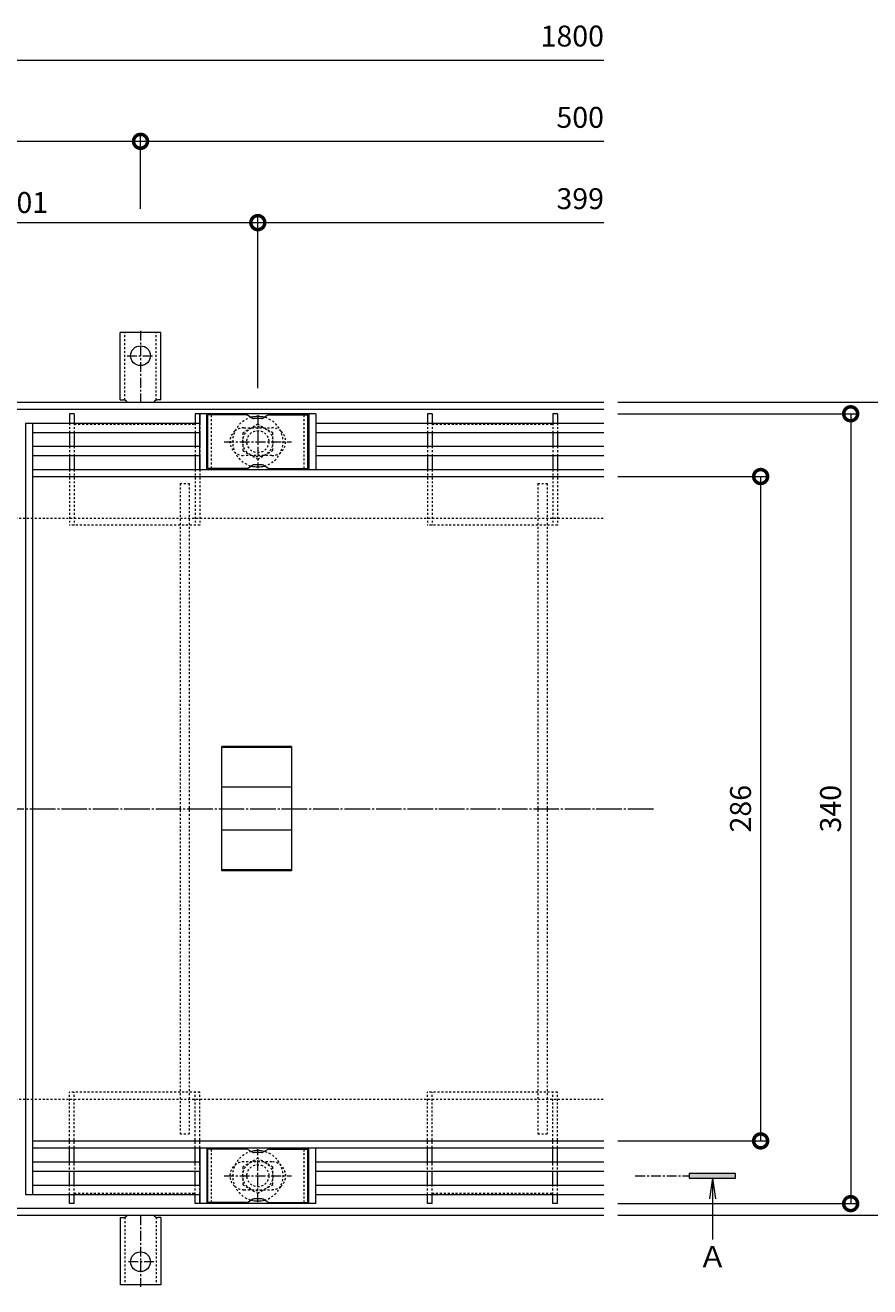
# Model space of a CAD drawing. Extents: x 924 to 3096, y 744 to 1958.
# Drawn here: x 1634 to 1997, y 1415 to 1958 of the extents above; entities that cross this region are included whole.
import ezdxf

# ---------------------------------------------------------------- set-up
doc = ezdxf.new("R2010")
doc.units = 0
for name, pattern in [('中心線（短）', [6.773333, 4.233333, -0.846667, 0.846667, -0.846667]), ('中心線（長）', [13.546667, 11.006667, -0.846667, 0.846667, -0.846667]), ('点線（標準）', [1.693333, 0.846667, -0.846667])]:
    doc.linetypes.add(name, pattern=pattern)
doc.layers.get('0').update_dxf_attribs({"lineweight": 9})
doc.layers.get('Defpoints').update_dxf_attribs({"lineweight": 9})
for name, color, linetype, lineweight in [('アンカー', 7, 'Continuous', 9), ('スリット蓋', 3, 'Continuous', 9), ('ボルト', 2, 'Continuous', 9), ('受枠', 2, 'Continuous', 9), ('寸法', 7, 'Continuous', 9), ('目地', 6, 'Continuous', 9), ('矢視', 4, 'Continuous', 9)]:
    doc.layers.add(name, color=color, linetype=linetype, lineweight=lineweight)
doc.layers.add('ボルトキャップ', color=30, linetype='Continuous')
doc.layers.add('モルタル止め', color=3, linetype='Continuous')
doc.styles.add('(K)MSゴシック', font='txt')
doc.styles.add('ＭＳ ゴシック', font='txt', dxfattribs={"width": 1.05, "height": 4})
doc.dimstyles.new('KAD-1', dxfattribs={"dimtxt": 3, "dimasz": 4, "dimexe": 1, "dimexo": 2, "dimgap": 1, "dimtad": 1, "dimdec": 1, "dimdsep": 46, "dimtxsty": '(K)MSゴシック', "dimblk": 'DOTSMALL', "dimcen": 0, "dimclrd": 7, "dimclre": 256, "dimclrt": 2, "dimadec": 0, "dimazin": 0, "dimtfac": 1, "dimtdec": 1, "dimtmove": 0, "dimatfit": 3, "dimldrblk": 'DOTSMALL', "dimfxl": 1, "dimtfill": 1, "dimlwd": -1, "dimlwe": -1, "dimarcsym": 0})

# ---------------------------------------------------------------- blocks, each defined once
blk = doc.blocks.new('_DotSmall')
at = {"color": 0, "linetype": 'ByBlock', "const_width": 0.5}
blk.add_lwpolyline([(-0.0625, 0, 1), (0.0625, 0, 1)], format="xyb", close=True, dxfattribs=at)
blk = doc.blocks.new('*D38')
at = {"layer": 'Defpoints', "color": 0, "linetype": 'Continuous', "lineweight": 9, "transparency": 16777216}
for p in [(1882.92, 1795.43), (1882.92, 1445.43), (2032.13, 1445.43)]:
    blk.add_point(p, dxfattribs=at)
at = {"layer": '寸法', "transparency": 16777216}
for p, q in [((1888.92, 1795.43), (2035.13, 1795.43)), ((1888.92, 1445.43), (2035.13, 1445.43))]:
    blk.add_line(p, q, dxfattribs=at)
at = {"layer": '寸法', "color": 7, "transparency": 16777216}
blk.add_line((2032.13, 1795.43), (2032.13, 1445.43), dxfattribs=at)
at = {"layer": '寸法', "color": 7, "linetype": 'Continuous', "transparency": 16777216, "xscale": 12, "yscale": 12, "zscale": 12}
for p, rotation in [((2032.13, 1795.43), 90), ((2032.13, 1445.43), 270)]:
    blk.add_blockref('_DotSmall', p, dxfattribs=dict(at, rotation=rotation))
at = {"layer": '寸法', "color": 2, "linetype": 'Continuous', "lineweight": 9, "transparency": 16777216, "insert": (2024.63, 1620.43), "char_height": 9, "attachment_point": 5, "rotation": 90, "style": '(K)MSゴシック', "bg_fill": 3, "box_fill_scale": 1.1, "bg_fill_color": 256, "bg_fill_true_color": 13158600, "bg_fill_transparency": 0}
blk.add_mtext('350', dxfattribs=at)
blk = doc.blocks.new('*D39')
at = {"layer": 'Defpoints', "color": 0, "linetype": 'Continuous', "lineweight": 9, "transparency": 16777216}
for p in [(1882.92, 1790.43), (1882.92, 1450.43), (1989.13, 1450.43)]:
    blk.add_point(p, dxfattribs=at)
at = {"layer": '寸法', "transparency": 16777216}
for p, q in [((1888.92, 1790.43), (1992.13, 1790.43)), ((1888.92, 1450.43), (1992.13, 1450.43))]:
    blk.add_line(p, q, dxfattribs=at)
at = {"layer": '寸法', "color": 7, "transparency": 16777216}
blk.add_line((1989.13, 1790.43), (1989.13, 1450.43), dxfattribs=at)
at = {"layer": '寸法', "color": 7, "linetype": 'Continuous', "transparency": 16777216, "xscale": 12, "yscale": 12, "zscale": 12}
for p, rotation in [((1989.13, 1790.43), 90), ((1989.13, 1450.43), 270)]:
    blk.add_blockref('_DotSmall', p, dxfattribs=dict(at, rotation=rotation))
at = {"layer": '寸法', "color": 2, "linetype": 'Continuous', "lineweight": 9, "transparency": 16777216, "insert": (1981.63, 1620.43), "char_height": 9, "attachment_point": 5, "rotation": 90, "style": '(K)MSゴシック', "bg_fill": 3, "box_fill_scale": 1.1, "bg_fill_color": 256, "bg_fill_true_color": 13158600, "bg_fill_transparency": 0}
blk.add_mtext('340', dxfattribs=at)
blk = doc.blocks.new('*D40')
at = {"layer": 'Defpoints', "color": 0, "linetype": 'Continuous', "lineweight": 9, "transparency": 16777216}
for p in [(1882.92, 1763.43), (1882.92, 1477.43), (1950.38, 1477.43)]:
    blk.add_point(p, dxfattribs=at)
at = {"layer": '寸法', "transparency": 16777216}
for p, q in [((1888.92, 1763.43), (1953.38, 1763.43)), ((1888.92, 1477.43), (1953.38, 1477.43))]:
    blk.add_line(p, q, dxfattribs=at)
at = {"layer": '寸法', "color": 7, "transparency": 16777216}
blk.add_line((1950.38, 1763.43), (1950.38, 1477.43), dxfattribs=at)
at = {"layer": '寸法', "color": 7, "linetype": 'Continuous', "transparency": 16777216, "xscale": 12, "yscale": 12, "zscale": 12}
for p, rotation in [((1950.38, 1763.43), 90), ((1950.38, 1477.43), 270)]:
    blk.add_blockref('_DotSmall', p, dxfattribs=dict(at, rotation=rotation))
at = {"layer": '寸法', "color": 2, "linetype": 'Continuous', "lineweight": 9, "transparency": 16777216, "insert": (1942.88, 1620.43), "char_height": 9, "attachment_point": 5, "rotation": 90, "style": '(K)MSゴシック', "bg_fill": 3, "box_fill_scale": 1.1, "bg_fill_color": 256, "bg_fill_true_color": 13158600, "bg_fill_transparency": 0}
blk.add_mtext('286', dxfattribs=at)
blk = doc.blocks.new('*D42')
at = {"layer": 'Defpoints', "color": 0, "linetype": 'Continuous', "lineweight": 9, "transparency": 16777216}
for p in [(1683.42, 1907.72), (1183.42, 1872.72), (1683.42, 1872.72)]:
    blk.add_point(p, dxfattribs=at)
at = {"layer": '寸法', "transparency": 16777216}
for p, q in [((1183.42, 1878.72), (1183.42, 1910.72)), ((1683.42, 1878.72), (1683.42, 1910.72))]:
    blk.add_line(p, q, dxfattribs=at)
at = {"layer": '寸法', "color": 7, "transparency": 16777216}
blk.add_line((1183.42, 1907.72), (1683.42, 1907.72), dxfattribs=at)
at = {"layer": '寸法', "color": 7, "linetype": 'Continuous', "transparency": 16777216, "xscale": 12, "yscale": 12, "zscale": 12, "rotation": 180}
blk.add_blockref('_DotSmall', (1183.42, 1907.72), dxfattribs=at)
at = {"layer": '寸法', "color": 7, "linetype": 'Continuous', "transparency": 16777216, "xscale": 12, "yscale": 12, "zscale": 12}
blk.add_blockref('_DotSmall', (1683.42, 1907.72), dxfattribs=at)
at = {"layer": '寸法', "color": 2, "linetype": 'Continuous', "lineweight": 9, "transparency": 16777216, "insert": (1433.42, 1915.22), "char_height": 9, "attachment_point": 5, "style": '(K)MSゴシック', "bg_fill": 3, "box_fill_scale": 1.1, "bg_fill_color": 256, "bg_fill_true_color": 13158600, "bg_fill_transparency": 0}
blk.add_mtext('500', dxfattribs=at)
blk = doc.blocks.new('*D45')
at = {"layer": 'Defpoints', "color": 0, "linetype": 'Continuous', "lineweight": 9, "transparency": 16777216}
for p in [(1733.92, 1872.72), (1532.92, 1795.43), (1733.92, 1795.43)]:
    blk.add_point(p, dxfattribs=at)
at = {"layer": '寸法', "transparency": 16777216}
for p, q in [((1532.92, 1801.43), (1532.92, 1875.72)), ((1733.92, 1801.43), (1733.92, 1875.72))]:
    blk.add_line(p, q, dxfattribs=at)
at = {"layer": '寸法', "color": 7, "transparency": 16777216}
blk.add_line((1532.92, 1872.72), (1733.92, 1872.72), dxfattribs=at)
at = {"layer": '寸法', "color": 7, "linetype": 'Continuous', "transparency": 16777216, "xscale": 12, "yscale": 12, "zscale": 12, "rotation": 180}
blk.add_blockref('_DotSmall', (1532.92, 1872.72), dxfattribs=at)
at = {"layer": '寸法', "color": 7, "linetype": 'Continuous', "transparency": 16777216, "xscale": 12, "yscale": 12, "zscale": 12}
blk.add_blockref('_DotSmall', (1733.92, 1872.72), dxfattribs=at)
at = {"layer": '寸法', "color": 2, "linetype": 'Continuous', "lineweight": 9, "transparency": 16777216, "insert": (1633.42, 1880.22), "char_height": 9, "attachment_point": 5, "style": '(K)MSゴシック', "bg_fill": 3, "box_fill_scale": 1.1, "bg_fill_color": 256, "bg_fill_true_color": 13158600, "bg_fill_transparency": 0}
blk.add_mtext('201', dxfattribs=at)

msp = doc.modelspace()

# ---------------------------------------------------------------- linework, layer by layer
at = {"layer": 'アンカー', "color": 2, "linetype": 'Continuous', "lineweight": 9}
for p, q in [((1674.67, 1796.43), (1674.67, 1825.43)), ((1692.17, 1825.43), (1674.67, 1825.43)), ((1692.17, 1796.43), (1692.17, 1825.43)), ((1674.67, 1796.43), (1675.92, 1796.43)), ((1692.17, 1796.43), (1690.92, 1796.43)), ((1674.67, 1444.43), (1674.67, 1415.43)), ((1674.67, 1444.43), (1675.92, 1444.43)), ((1692.17, 1444.43), (1690.92, 1444.43)), ((1692.17, 1444.43), (1692.17, 1415.43)), ((1692.17, 1415.43), (1674.67, 1415.43))]:
    msp.add_line(p, q, dxfattribs=at)
at = {"layer": 'アンカー', "color": 2, "linetype": '点線（標準）', "lineweight": 9}
for p, q in [((1676.67, 1796.28), (1676.67, 1825.43)), ((1690.17, 1796.28), (1690.17, 1825.43)), ((1676.67, 1444.57), (1676.67, 1415.43)), ((1690.17, 1444.57), (1690.17, 1415.43))]:
    msp.add_line(p, q, dxfattribs=at)
at = {"layer": 'アンカー', "color": 2, "linetype": '中心線（短）', "lineweight": 9}
for p, q in [((1683.42, 1826.21), (1683.42, 1795.43)), ((1677.64, 1815.43), (1689.19, 1815.43)), ((1683.42, 1445.43), (1683.42, 1414.65)), ((1689.19, 1425.43), (1677.64, 1425.43))]:
    msp.add_line(p, q, dxfattribs=at)
at = {"layer": 'アンカー', "color": 2, "linetype": 'Continuous', "lineweight": 9}
for centre in [(1683.42, 1815.43), (1683.42, 1425.43)]:
    msp.add_circle(centre, 4.25, dxfattribs=at)
for centre, start, end in [((1675.92, 1794.43), 30.0005, 90), ((1690.92, 1794.43), 90, 149.9995), ((1675.92, 1446.43), 270, 329.9995), ((1690.92, 1446.43), 210.0005, 270)]:
    msp.add_arc(centre, 2, start, end, dxfattribs=at)
at = {"layer": 'スリット蓋', "color": 4, "linetype": 'Continuous', "lineweight": 9}
for p, q in [((1652.92, 1790.43), (1652.92, 1786.43)), ((1654.92, 1790.43), (1652.92, 1790.43)), ((1654.92, 1790.43), (1654.92, 1786.43)), ((1706.92, 1790.43), (1706.92, 1786.43)), ((1708.92, 1790.43), (1706.92, 1790.43)), ((1708.92, 1790.43), (1708.92, 1786.43)), ((1806.92, 1790.43), (1806.92, 1786.43)), ((1808.92, 1790.43), (1806.92, 1790.43)), ((1808.92, 1790.43), (1808.92, 1786.43)), ((1860.92, 1790.43), (1860.92, 1786.43)), ((1862.92, 1790.43), (1860.92, 1790.43)), ((1862.92, 1790.43), (1862.92, 1786.43)), ((1652.92, 1782.43), (1652.92, 1776.43)), ((1654.92, 1782.43), (1654.92, 1776.43)), ((1706.92, 1782.43), (1706.92, 1776.43)), ((1708.92, 1782.43), (1708.92, 1776.43)), ((1806.92, 1782.43), (1806.92, 1776.43)), ((1808.92, 1782.43), (1808.92, 1776.43)), ((1860.92, 1782.43), (1860.92, 1776.43)), ((1862.92, 1782.43), (1862.92, 1776.43)), ((1652.92, 1772.43), (1652.92, 1766.43)), ((1654.92, 1772.43), (1654.92, 1766.43)), ((1706.92, 1772.43), (1706.92, 1766.43)), ((1708.92, 1772.43), (1708.92, 1766.43)), ((1806.92, 1772.43), (1806.92, 1766.43)), ((1808.92, 1772.43), (1808.92, 1766.43)), ((1860.92, 1772.43), (1860.92, 1766.43)), ((1862.92, 1772.43), (1862.92, 1766.43)), ((1652.92, 1467.43), (1652.92, 1474.43)), ((1654.92, 1467.43), (1654.92, 1474.43)), ((1706.92, 1467.43), (1706.92, 1474.43)), ((1708.92, 1467.43), (1708.92, 1474.43)), ((1806.92, 1467.43), (1806.92, 1474.43)), ((1808.92, 1467.43), (1808.92, 1474.43)), ((1860.92, 1467.43), (1860.92, 1474.43)), ((1862.92, 1467.43), (1862.92, 1474.43)), ((1652.92, 1458.43), (1652.92, 1463.43)), ((1654.92, 1458.43), (1654.92, 1463.43)), ((1706.92, 1458.43), (1706.92, 1463.43)), ((1708.92, 1458.43), (1708.92, 1463.43)), ((1806.92, 1458.43), (1806.92, 1463.43)), ((1808.92, 1458.43), (1808.92, 1463.43)), ((1860.92, 1458.43), (1860.92, 1463.43)), ((1862.92, 1458.43), (1862.92, 1463.43)), ((1652.92, 1450.43), (1652.92, 1454.43)), ((1654.92, 1450.43), (1652.92, 1450.43)), ((1654.92, 1450.43), (1654.92, 1454.43)), ((1706.92, 1450.43), (1706.92, 1454.43)), ((1708.92, 1450.43), (1706.92, 1450.43)), ((1708.92, 1450.43), (1708.92, 1454.43)), ((1806.92, 1450.43), (1806.92, 1454.43)), ((1808.92, 1450.43), (1806.92, 1450.43)), ((1808.92, 1450.43), (1808.92, 1454.43)), ((1860.92, 1450.43), (1860.92, 1454.43)), ((1862.92, 1450.43), (1860.92, 1450.43)), ((1862.92, 1450.43), (1862.92, 1454.43))]:
    msp.add_line(p, q, dxfattribs=at)
at = {"layer": 'スリット蓋', "color": 3, "linetype": 'Continuous', "lineweight": 9}
for p, q in [((1758.92, 1790.43), (1708.92, 1790.43)), ((1708.92, 1766.43), (1708.92, 1790.43)), ((1711.92, 1766.43), (1711.92, 1790.43)), ((1755.92, 1790.43), (1755.92, 1766.43)), ((1758.92, 1790.43), (1758.92, 1766.43)), ((1633.92, 1786.43), (1636.92, 1786.43)), ((1633.92, 1786.43), (1633.92, 1454.43)), ((1636.92, 1786.43), (1636.92, 1454.43)), ((1636.92, 1766.43), (1882.92, 1766.43)), ((1636.92, 1763.43), (1882.92, 1763.43)), ((1636.92, 1477.43), (1882.92, 1477.43)), ((1636.92, 1474.43), (1882.92, 1474.43)), ((1708.92, 1474.43), (1708.92, 1450.43)), ((1711.92, 1474.43), (1711.92, 1450.43)), ((1755.92, 1450.43), (1755.92, 1474.43)), ((1758.92, 1450.43), (1758.92, 1474.43)), ((1633.92, 1454.43), (1636.92, 1454.43)), ((1758.92, 1450.43), (1708.92, 1450.43))]:
    msp.add_line(p, q, dxfattribs=at)
at = {"layer": 'スリット蓋', "color": 3, "linetype": '中心線（短）', "lineweight": 9}
for p, q in [((1733.92, 1789.82), (1733.92, 1767.03)), ((1719.39, 1778.43), (1748.45, 1778.43)), ((1733.92, 1451.03), (1733.92, 1473.82)), ((1719.39, 1462.43), (1748.45, 1462.43))]:
    msp.add_line(p, q, dxfattribs=at)
at = {"layer": 'スリット蓋', "color": 4, "linetype": '点線（標準）', "lineweight": 9}
for p, q in [((1652.92, 1786.43), (1652.92, 1782.43)), ((1654.92, 1786.43), (1654.92, 1782.43)), ((1654.92, 1785.93), (1706.92, 1785.93)), ((1706.92, 1786.43), (1706.92, 1782.43)), ((1708.92, 1786.43), (1708.92, 1782.43)), ((1806.92, 1786.43), (1806.92, 1782.43)), ((1808.92, 1786.43), (1808.92, 1782.43)), ((1808.92, 1785.93), (1860.92, 1785.93)), ((1860.92, 1786.43), (1860.92, 1782.43)), ((1862.92, 1786.43), (1862.92, 1782.43)), ((1652.92, 1776.43), (1652.92, 1772.43)), ((1654.92, 1776.43), (1654.92, 1772.43)), ((1706.92, 1776.43), (1706.92, 1772.43)), ((1708.92, 1776.43), (1708.92, 1772.43)), ((1806.92, 1776.43), (1806.92, 1772.43)), ((1808.92, 1776.43), (1808.92, 1772.43)), ((1860.92, 1776.43), (1860.92, 1772.43)), ((1862.92, 1776.43), (1862.92, 1772.43)), ((1652.92, 1766.43), (1652.92, 1742.43)), ((1654.92, 1766.43), (1654.92, 1742.43)), ((1706.92, 1766.43), (1706.92, 1742.43)), ((1708.92, 1766.43), (1708.92, 1742.43)), ((1806.92, 1766.43), (1806.92, 1742.43)), ((1808.92, 1766.43), (1808.92, 1742.43)), ((1860.92, 1766.43), (1860.92, 1742.43)), ((1862.92, 1766.43), (1862.92, 1742.43)), ((1708.92, 1742.43), (1652.92, 1742.43)), ((1862.92, 1742.43), (1806.92, 1742.43)), ((1708.92, 1498.43), (1652.92, 1498.43)), ((1652.92, 1474.43), (1652.92, 1498.43)), ((1654.92, 1474.43), (1654.92, 1498.43)), ((1706.92, 1474.43), (1706.92, 1498.43)), ((1708.92, 1474.43), (1708.92, 1498.43)), ((1862.92, 1498.43), (1806.92, 1498.43)), ((1806.92, 1474.43), (1806.92, 1498.43)), ((1808.92, 1474.43), (1808.92, 1498.43)), ((1860.92, 1474.43), (1860.92, 1498.43)), ((1862.92, 1474.43), (1862.92, 1498.43)), ((1652.92, 1463.43), (1652.92, 1467.43)), ((1654.92, 1463.43), (1654.92, 1467.43)), ((1706.92, 1463.43), (1706.92, 1467.43)), ((1708.92, 1463.43), (1708.92, 1467.43)), ((1806.92, 1463.43), (1806.92, 1467.43)), ((1808.92, 1463.43), (1808.92, 1467.43)), ((1860.92, 1463.43), (1860.92, 1467.43)), ((1862.92, 1463.43), (1862.92, 1467.43)), ((1652.92, 1454.43), (1652.92, 1458.43)), ((1654.92, 1454.43), (1654.92, 1458.43)), ((1706.92, 1454.43), (1706.92, 1458.43)), ((1708.92, 1454.43), (1708.92, 1458.43)), ((1806.92, 1454.43), (1806.92, 1458.43)), ((1808.92, 1454.43), (1808.92, 1458.43)), ((1860.92, 1454.43), (1860.92, 1458.43)), ((1862.92, 1454.43), (1862.92, 1458.43)), ((1654.92, 1454.93), (1706.92, 1454.93)), ((1808.92, 1454.93), (1860.92, 1454.93))]:
    msp.add_line(p, q, dxfattribs=at)
at = {"layer": 'スリット蓋', "color": 3, "linetype": '点線（標準）', "lineweight": 9}
for p, q in [((1727.92, 1784.43), (1739.92, 1784.43)), ((1739.92, 1772.43), (1727.92, 1772.43)), ((1739.92, 1468.43), (1727.92, 1468.43)), ((1727.92, 1456.43), (1739.92, 1456.43))]:
    msp.add_line(p, q, dxfattribs=at)
at = {"layer": 'スリット蓋', "color": 30, "linetype": '点線（標準）', "lineweight": 9}
for p, q in [((1700.42, 1760.43), (1704.42, 1760.43)), ((1700.42, 1760.43), (1700.42, 1480.43)), ((1704.42, 1760.43), (1704.42, 1480.43)), ((1854.42, 1760.43), (1858.42, 1760.43)), ((1854.42, 1760.43), (1854.42, 1480.43)), ((1858.42, 1760.43), (1858.42, 1480.43)), ((1700.42, 1480.43), (1704.42, 1480.43)), ((1854.42, 1480.43), (1858.42, 1480.43))]:
    msp.add_line(p, q, dxfattribs=at)
at = {"layer": 'スリット蓋', "color": 7, "linetype": '中心線（長）', "lineweight": 9}
msp.add_line((1012.65, 1620.43), (1904.58, 1620.43), dxfattribs=at)
at = {"layer": 'スリット蓋', "color": 3, "linetype": '点線（標準）', "lineweight": 9}
for centre, start, end in [((1727.92, 1778.43), 129.4147, 270), ((1727.92, 1778.43), 90, 129.4147), ((1739.92, 1778.43), 50.5786, 90), ((1739.92, 1778.43), 270, 50.5786), ((1727.92, 1462.43), 90, 230.5853), ((1739.92, 1462.43), 309.4214, 90), ((1727.92, 1462.43), 230.5853, 270), ((1739.92, 1462.43), 270, 309.4214)]:
    msp.add_arc(centre, 6, start, end, dxfattribs=at)
at = {"layer": 'ボルト', "color": 2, "linetype": '点線（標準）', "lineweight": 9}
for p, q in [((1733.92, 1785.93), (1727.42, 1782.18)), ((1727.42, 1782.18), (1727.42, 1774.67)), ((1740.42, 1782.18), (1733.92, 1785.93)), ((1740.42, 1774.67), (1740.42, 1782.18)), ((1727.42, 1774.67), (1733.92, 1770.92)), ((1733.92, 1770.92), (1740.42, 1774.67)), ((1733.92, 1469.93), (1727.42, 1466.18)), ((1740.42, 1466.18), (1733.92, 1469.93)), ((1727.42, 1466.18), (1727.42, 1458.67)), ((1740.42, 1458.67), (1740.42, 1466.18)), ((1727.42, 1458.67), (1733.92, 1454.92)), ((1733.92, 1454.92), (1740.42, 1458.67))]:
    msp.add_line(p, q, dxfattribs=at)
for centre, radius in [((1733.92, 1778.43), 6.5), ((1733.92, 1778.43), 4.75), ((1733.92, 1462.43), 6.5), ((1733.92, 1462.43), 4.75)]:
    msp.add_circle(centre, radius, dxfattribs=at)
for centre, start, end in [((1733.92, 1778.43), 105.0912, 254.9088), ((1733.92, 1778.43), 285.0905, 74.9095), ((1733.92, 1462.43), 105.0912, 254.9088), ((1733.92, 1462.43), 285.0905, 74.9095)]:
    msp.add_arc(centre, 10.85, start, end, dxfattribs=at)
at = {"layer": 'ボルト', "color": 2, "linetype": 'Continuous', "lineweight": 9}
for centre, start, end in [((1733.92, 1778.43), 74.9095, 105.0912), ((1733.92, 1778.43), 254.9088, 285.0905), ((1733.92, 1462.43), 74.9095, 105.0912), ((1733.92, 1462.43), 254.9088, 285.0905)]:
    msp.add_arc(centre, 10.85, start, end, dxfattribs=at)
at = {"layer": 'ボルトキャップ', "color": 30, "linetype": 'Continuous', "lineweight": 9}
for p, q in [((1729.05, 1789.93), (1712.42, 1789.93)), ((1712.42, 1766.93), (1712.42, 1789.93)), ((1729.55, 1789.79), (1731.69, 1788.56)), ((1735.65, 1788.43), (1732.19, 1788.43)), ((1738.28, 1789.79), (1736.15, 1788.56)), ((1738.78, 1789.93), (1755.42, 1789.93)), ((1755.42, 1766.93), (1755.42, 1789.93)), ((1729.05, 1766.93), (1712.42, 1766.93)), ((1729.55, 1767.06), (1731.69, 1768.29)), ((1735.65, 1768.43), (1732.19, 1768.43)), ((1738.28, 1767.06), (1736.15, 1768.29)), ((1738.78, 1766.93), (1755.42, 1766.93)), ((1729.05, 1473.93), (1712.42, 1473.93)), ((1712.42, 1450.93), (1712.42, 1473.93)), ((1729.55, 1473.79), (1731.69, 1472.56)), ((1735.65, 1472.43), (1732.19, 1472.43)), ((1738.28, 1473.79), (1736.15, 1472.56)), ((1738.78, 1473.93), (1755.42, 1473.93)), ((1755.42, 1450.93), (1755.42, 1473.93)), ((1729.05, 1450.93), (1712.42, 1450.93)), ((1729.55, 1451.06), (1731.69, 1452.29)), ((1735.65, 1452.43), (1732.19, 1452.43)), ((1738.28, 1451.06), (1736.15, 1452.29)), ((1738.78, 1450.93), (1755.42, 1450.93))]:
    msp.add_line(p, q, dxfattribs=at)
at = {"layer": 'ボルトキャップ', "color": 30, "linetype": '点線（標準）', "lineweight": 9}
for p, q in [((1713.92, 1766.93), (1713.92, 1789.93)), ((1753.92, 1766.93), (1753.92, 1789.93)), ((1713.92, 1450.93), (1713.92, 1473.93)), ((1753.92, 1450.93), (1753.92, 1473.93))]:
    msp.add_line(p, q, dxfattribs=at)
at = {"layer": 'ボルトキャップ', "color": 30, "linetype": 'Continuous', "lineweight": 9}
for centre, start, end in [((1729.05, 1788.93), 60, 90), ((1732.19, 1789.43), 240, 270), ((1735.65, 1789.43), 270, 300), ((1738.78, 1788.93), 90, 120), ((1729.05, 1767.93), 270, 300), ((1732.19, 1767.43), 90, 120), ((1735.65, 1767.43), 60, 90), ((1738.78, 1767.93), 240, 270), ((1729.05, 1472.93), 60, 90), ((1732.19, 1473.43), 240, 270), ((1735.65, 1473.43), 270, 300), ((1738.78, 1472.93), 90, 120), ((1729.05, 1451.93), 270, 300), ((1732.19, 1451.43), 90, 120), ((1735.65, 1451.43), 60, 90), ((1738.78, 1451.93), 240, 270)]:
    msp.add_arc(centre, 1, start, end, dxfattribs=at)
at = {"layer": 'モルタル止め', "color": 3, "linetype": 'Continuous', "lineweight": 9}
for p, q in [((1718.42, 1593.67), (1718.42, 1647.18)), ((1748.42, 1647.18), (1718.42, 1647.18)), ((1748.42, 1646.78), (1718.42, 1646.78)), ((1748.42, 1647.18), (1748.42, 1593.67)), ((1748.42, 1629.66), (1718.42, 1629.66)), ((1748.42, 1611.19), (1718.42, 1611.19)), ((1748.42, 1594.07), (1718.42, 1594.07)), ((1748.42, 1593.67), (1718.42, 1593.67))]:
    msp.add_line(p, q, dxfattribs=at)
at = {"layer": '受枠', "color": 2, "linetype": 'Continuous', "lineweight": 9}
for p, q in [((959.67, 1795.43), (1882.92, 1795.43)), ((959.67, 1792.43), (1882.92, 1792.43)), ((959.67, 1448.43), (1882.92, 1448.43)), ((959.67, 1445.43), (1882.92, 1445.43))]:
    msp.add_line(p, q, dxfattribs=at)
at = {"layer": '受枠', "color": 2, "linetype": '点線（標準）', "lineweight": 9}
for p, q in [((1033.42, 1745.43), (1882.92, 1745.43)), ((1033.42, 1495.43), (1882.92, 1495.43))]:
    msp.add_line(p, q, dxfattribs=at)
at = {"layer": '寸法', "color": 7, "lineweight": 9}
msp.add_line((1033.42, 1942.72), (1882.92, 1942.72), dxfattribs=at)
at = {"layer": '目地', "color": 6, "linetype": 'Continuous', "lineweight": 9}
for p, q in [((1633.92, 1786.43), (1708.92, 1786.43)), ((1636.92, 1782.43), (1708.92, 1782.43)), ((1758.92, 1786.43), (1882.92, 1786.43)), ((1758.92, 1782.43), (1882.92, 1782.43)), ((1636.92, 1776.43), (1708.92, 1776.43)), ((1758.92, 1776.43), (1882.92, 1776.43)), ((1636.92, 1772.43), (1708.92, 1772.43)), ((1758.92, 1772.43), (1882.92, 1772.43)), ((1636.92, 1468.43), (1708.92, 1468.43)), ((1758.92, 1468.43), (1882.92, 1468.43)), ((1636.92, 1464.43), (1708.92, 1464.43)), ((1758.92, 1464.43), (1882.92, 1464.43)), ((1636.92, 1458.43), (1708.92, 1458.43)), ((1758.92, 1458.43), (1882.92, 1458.43)), ((1633.92, 1454.43), (1708.92, 1454.43)), ((1758.92, 1454.43), (1882.92, 1454.43))]:
    msp.add_line(p, q, dxfattribs=at)

# ---------------------------------------------------------------- texts
at = {"layer": '寸法', "color": 2, "linetype": 'Continuous', "lineweight": 9, "char_height": 9, "attachment_point": 9, "style": '(K)MSゴシック', "bg_fill": 3, "box_fill_scale": 1.1, "bg_fill_color": 256, "bg_fill_true_color": 13158600, "bg_fill_transparency": 0}
for s, insert in [('1800', (1882.92, 1945.72)), ('500', (1882.92, 1910.72)), ('399', (1882.92, 1875.72))]:
    msp.add_mtext(s, dxfattribs=dict(at, insert=insert))
at = {"layer": '矢視', "color": 2, "linetype": 'Continuous', "lineweight": 9, "style": 'ＭＳ ゴシック'}
msp.add_text('Ａ', height=9.14, dxfattribs=at).set_placement((1923.46, 1423.02))

# ---------------------------------------------------------------- dimensions: what is measured, and where the dimension line sits
at = {"layer": '寸法', "color": 7, "linetype": 'Continuous', "lineweight": 9}
dim = msp.add_linear_dim(base=(1683.42, 1907.72), p1=(1183.42, 1872.72), p2=(1683.42, 1872.72), dimstyle='KAD-1', dxfattribs=at)
dim.commit()
dim.dimension.update_dxf_attribs({"geometry": '*D42', "text_midpoint": (1433.42, 1915.22)})

# ---------------------------------------------------------------- next in the draw order: linework, layer by layer
at = {"layer": '寸法', "color": 7, "lineweight": 9}
msp.add_line((1683.42, 1907.72), (1882.92, 1907.72), dxfattribs=at)

# ---------------------------------------------------------------- next in the draw order: dimensions: what is measured, and where the dimension line sits
at = {"layer": '寸法', "color": 7, "linetype": 'Continuous', "lineweight": 9}
dim = msp.add_linear_dim(base=(1733.92, 1872.72), p1=(1532.92, 1795.43), p2=(1733.92, 1795.43), dimstyle='KAD-1', dxfattribs=at)
dim.commit()
dim.dimension.update_dxf_attribs({"geometry": '*D45', "text_midpoint": (1633.42, 1880.22)})
dim = msp.add_linear_dim(base=(2032.13, 1445.43), p1=(1882.92, 1795.43), p2=(1882.92, 1445.43), angle=90, dimstyle='KAD-1', dxfattribs=at)
dim.commit()
dim.dimension.update_dxf_attribs({"geometry": '*D38', "text_midpoint": (2024.63, 1620.43)})

# ---------------------------------------------------------------- next in the draw order: linework, layer by layer
at = {"layer": '寸法', "color": 7, "lineweight": 9}
msp.add_line((1733.92, 1872.72), (1882.92, 1872.72), dxfattribs=at)

# ---------------------------------------------------------------- next in the draw order: dimensions: what is measured, and where the dimension line sits
at = {"layer": '寸法', "color": 7, "linetype": 'Continuous', "lineweight": 9}
dim = msp.add_linear_dim(base=(1989.13, 1450.43), p1=(1882.92, 1790.43), p2=(1882.92, 1450.43), angle=90, dimstyle='KAD-1', dxfattribs=at)
dim.commit()
dim.dimension.update_dxf_attribs({"geometry": '*D39', "text_midpoint": (1981.63, 1620.43)})

# ---------------------------------------------------------------- next in the draw order: linework, layer by layer
at = {"layer": '矢視', "color": 4, "linetype": '中心線（短）', "lineweight": 9}
msp.add_line((1896.42, 1462.43), (1919.62, 1462.43), dxfattribs=at)
at = {"layer": '矢視', "color": 4, "linetype": 'Continuous', "lineweight": 9}
for p, q in [((1939.62, 1463.43), (1919.62, 1463.43)), ((1919.62, 1463.43), (1919.62, 1461.43)), ((1919.62, 1461.43), (1939.62, 1461.43)), ((1929.62, 1461.43), (1928.36, 1452.51)), ((1929.62, 1461.43), (1929.62, 1435.05)), ((1929.62, 1461.43), (1930.87, 1452.51)), ((1939.62, 1461.43), (1939.62, 1463.43))]:
    msp.add_line(p, q, dxfattribs=at)
msp.add_solid([(1939.62, 1463.43), (1919.62, 1463.43), (1939.62, 1461.43), (1919.62, 1461.43)], dxfattribs=at)

# ---------------------------------------------------------------- next in the draw order: dimensions: what is measured, and where the dimension line sits
at = {"layer": '寸法', "color": 7, "linetype": 'Continuous', "lineweight": 9}
dim = msp.add_linear_dim(base=(1950.38, 1477.43), p1=(1882.92, 1763.43), p2=(1882.92, 1477.43), angle=90, dimstyle='KAD-1', dxfattribs=at)
dim.commit()
dim.dimension.update_dxf_attribs({"geometry": '*D40', "text_midpoint": (1942.88, 1620.43)})

doc.saveas('drawing.dxf')
